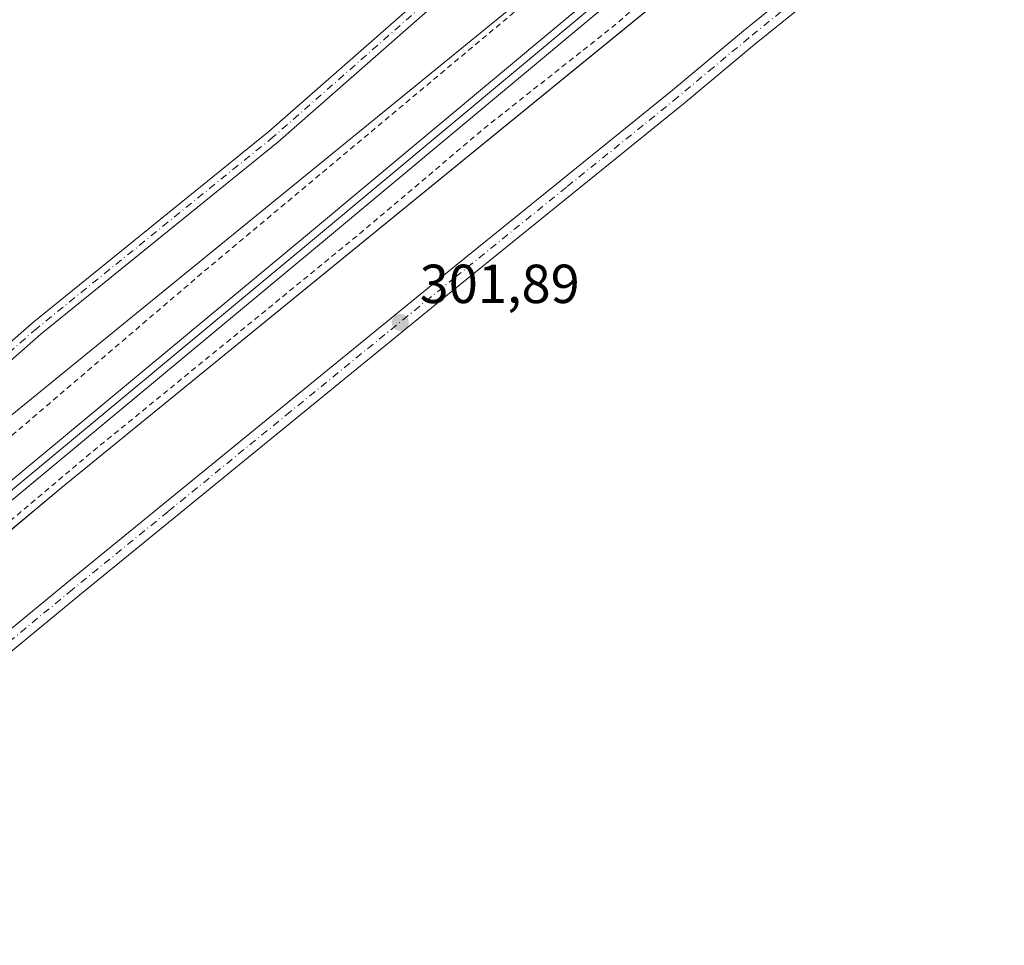
# Model space of a CAD drawing. Units: metres. Extents: x 608057 to 611525, y 4689942 to 4692309.
# Drawn here: x 608507 to 608687, y 4690261 to 4690430 of the extents above; entities that cross this region are included whole.
import ezdxf

# ---------------------------------------------------------------- set-up
doc = ezdxf.new("R2010")
doc.units = ezdxf.units.M
doc.header["$MEASUREMENT"] = 0
doc.linetypes.add('DGN Style 2', pattern=[1.6480167562047852, 0.988810053722871, -0.6592067024819142])
doc.linetypes.add('DGN Style 4', pattern=[2.6384748266838614, 1.318413404963828, -0.6592067024819142, 0.001648016756204785, -0.6592067024819142])
for name, color, linetype, lineweight in [('Comarca CxS', 21, 'Continuous', 0), ('Comunidad Autónoma CxS', 142, 'Continuous', 0), ('Cultivos herbáceos CxS', 92, 'Continuous', 0), ('Curva de nivel auxiliar', 30, 'DGN Style 2', 0), ('Ferrocarril', 4, 'Continuous', 0), ('Ferrocarril eje', 151, 'Continuous', 13), ('Instalación de energía eléctrica Cxs', 135, 'Continuous', 0), ('Municipio CxS', 4, 'Continuous', 0), ('Núcleo urbano CxS', 7, 'Continuous', 0), ('Pista no pavimentada Cxs', 111, 'Continuous', 0), ('Pista no pavimentada eje', 91, 'DGN Style 4', 0), ('Provincia CxS', 1, 'Continuous', 0), ('Punto de cota en terreno', 7, 'Continuous', 0), ('Rótulo de punto de cota en terreno', 7, 'Continuous', 0)]:
    doc.layers.add(name, color=color, linetype=linetype, lineweight=lineweight)
doc.styles.add('Style-Arial', font='txt')

# ---------------------------------------------------------------- blocks, each defined once
blk = doc.blocks.new('*U7')
at = {"layer": 'Cultivos herbáceos CxS', "color": 92, "linetype": 'Continuous', "lineweight": 0}
blk.add_polyline3d([(610747.7724000001, 4689983.4868, 304.3539000000019), (608093.1200000001, 4689941.859999999, 300.6641999999993), (608092.3463000003, 4689991.9494, 302.2559000000037), (608097.1939000003, 4689995.992500001, 302.3830000000016), (608097.2099000001, 4689996.0055, 302.3830000000016), (608097.2198999999, 4689996.013900001, 302.3830000000016), (608260.6382999998, 4690132.282199999, 302.304099999994), (608293.5160999997, 4690013.243600001, 301.4593000000023), (608370.7746000001, 4690037.585300001, 301.5720000000001), (608334.1686000006, 4690193.5964, 302.4015000000072), (608514.9793999996, 4690344.367500001, 302.6356999999989), (608736.5499999998, 4690525.1369, 304.0206000000035), (608736.6327000001, 4690525.205499999, 304.0215999999928), (608736.6359000001, 4690525.208100001, 304.0215999999928), (609141.5163000004, 4690865.180299999, 305.2814999999973), (609393.6832999998, 4691073.818299999, 308.5987000000023)], dxfattribs=at)
blk = doc.blocks.new('5PATER')
at = {"layer": 'Instalación de energía eléctrica Cxs', "linetype": 'Continuous', "lineweight": 0}
h = blk.add_hatch(color=51, dxfattribs=at)
edge = h.paths.add_edge_path()
edge.add_ellipse((0, 0), major_axis=(-0.1095731443231308, -0.1110710700762829), ratio=0.9994222409660322, start_angle=0, end_angle=360)

msp = doc.modelspace()

# ---------------------------------------------------------------- linework, layer by layer
at = {"layer": 'Comarca CxS', "color": 21, "linetype": 'Continuous', "lineweight": 0}
msp.add_3dface([(611524.7300008334, 4689995.669983087), (608093.1200008059, 4689941.859983088), (608057.3900008064, 4692255.039983066), (611487.8800008319, 4692308.849983065)], dxfattribs=at)
at = {"layer": 'Comunidad Autónoma CxS', "color": 142, "linetype": 'Continuous', "lineweight": 0}
msp.add_3dface([(611524.7300008334, 4689995.669983087), (608093.1200008059, 4689941.859983088), (608057.3900008064, 4692255.039983066), (611487.8800008319, 4692308.849983065)], dxfattribs=at)
at = {"layer": 'Cultivos herbáceos CxS', "color": 92, "linetype": 'Continuous', "lineweight": 0, "extrusion": (-0.2731708745845651, 0.3289506903158381, 0.9039740685547553), "elevation": 1376942.598025486, "flags": 128}
msp.add_lwpolyline([(-3464876.744335589, -2910325.581167802), (-3464642.193011499, -2910327.836146004), (-3464642.187634308, -2910327.835909721), (-3464104.704614538, -2910326.630778067)], dxfattribs=at)
at = {"layer": 'Cultivos herbáceos CxS', "color": 92, "linetype": 'Continuous', "lineweight": 0}
for points in [[(609393.6832999998, 4691073.818299999, 308.5987000000023), (609141.5163000004, 4690865.180299999, 305.2814999999973), (608736.6359000001, 4690525.208100001, 304.0215999999928), (608736.6327000001, 4690525.205499999, 304.0215999999928), (608736.5499999998, 4690525.1369, 304.0206000000035), (608514.9793999996, 4690344.367500001, 302.6356999999989), (608334.1686000006, 4690193.5964, 302.4015000000072)], [(608485.9358000001, 4690667.225199999, 302.4851000000053), (608335.1228999998, 4690585.2042, 302.4655000000057), (608411.8521999996, 4690460.8498, 302.4998999999953), (608491.2274000002, 4690497.8915, 302.1171999999933), (608565.3108999999, 4690524.3499, 302.6374000000069), (608686.5789999999, 4690505.017300001, 302.1986999999936), (608504.8321000002, 4690356.738700001, 301.234500000006), (608504.8280999997, 4690356.735099999, 301.2345999999961), (608092.0285999998, 4690012.5175, 301.7498999999953), (608081.0904999999, 4690720.658700001, 306.3849999999948)]]:
    msp.add_polyline3d(points, dxfattribs=at)
at = {"layer": 'Curva de nivel auxiliar', "color": 30, "linetype": 'DGN Style 2', "lineweight": 0, "elevation": 302.5, "flags": 128}
for points in [[(608092.1793000001, 4690002.7589), (608115.3499999996, 4690022.470100001), (608124.2199999997, 4690029.3201), (608132.1500000004, 4690036.550100001), (608172.2100000001, 4690069.840100001), (608191.9100000003, 4690087.190099999), (608207.4500000002, 4690099.4801), (608220.04, 4690110.880100001), (608247.4900000002, 4690133.5801), (608251.1699999999, 4690137.2301), (608252.7400000002, 4690140.470100001), (608254.5099999999, 4690142.550100001), (608255.4500000002, 4690143.0601), (608256.1600000003, 4690142.550100001), (608256.9900000002, 4690142.7601), (608258.4400000004, 4690144.0801), (608260.2999999998, 4690146.9801), (608262.1699999999, 4690147.020099999), (608263.5999999996, 4690147.5601), (608269.9000000004, 4690152.4301), (608273.1799999997, 4690155.6501), (608275.6200000001, 4690159.880100001), (608279.6100000005, 4690163.7301), (608281.5800000001, 4690164.850099999), (608285.7999999998, 4690166.1501), (608288.3499999996, 4690167.920100001), (608291.5199999996, 4690171.2301), (608292.7800000003, 4690173.7601), (608296.3200000003, 4690176.120100001), (608299.5999999996, 4690181.050100001), (608300.8300000001, 4690182.380100001), (608302.1900000004, 4690183.190099999), (608305.5199999996, 4690184.390100001), (608308.6299999999, 4690187.9101), (608311.7000000002, 4690188.4101), (608312.9600000001, 4690189.130100001), (608314.1900000004, 4690190.440099999), (608316.3399999999, 4690194.290100001), (608317.6100000005, 4690195.890100001), (608332.1900000004, 4690209.9301), (608339.04, 4690214.610099999), (608346.4800000006, 4690220.5601), (608350.1799999997, 4690222.8301), (608354.29, 4690227.710100001), (608362.1799999997, 4690233.4801), (608371.0300000003, 4690241.030099999), (608376.3600000005, 4690244.640100001), (608382.0899999999, 4690250.220100001), (608392.9400000004, 4690259.1501), (608420.7199999997, 4690283.8301), (608429.2100000001, 4690290.7601), (608438.29, 4690296.9801), (608452.0700000003, 4690309.720100001), (608459.9500000002, 4690315.720100001), (608469.8499999996, 4690324.530099999), (608501.6900000004, 4690350.270099999), (608540.6399999997, 4690383.5601), (608637.1200000001, 4690464.220100001), (608645.8099999996, 4690472.020099999), (608653.6600000003, 4690478.3301), (608661.1200000001, 4690485.3101), (608693.7100000001, 4690511.0701), (608699.1699999999, 4690516.520099999), (608699.9800000006, 4690518.090100001), (608699.8899999997, 4690519.2301), (608699.1299999999, 4690520.0001), (608697.79, 4690520.370100001), (608693.5800000001, 4690519.800100001), (608690.1200000001, 4690518.4801), (608682.9699999997, 4690514.880100001), (608669.54, 4690510.720100001), (608667.8700000001, 4690509.7401), (608662.1299999999, 4690505.1801), (608659.3099999996, 4690502.2601), (608656.5700000003, 4690498.6501), (608654.9900000002, 4690497.720100001), (608654.0999999996, 4690497.8101), (608652.8399999999, 4690498.530099999), (608650.04, 4690502.6601), (608647.8399999999, 4690504.610099999), (608643.4400000004, 4690506.4901), (608638.1799999997, 4690508.110099999), (608624.6299999999, 4690509.170100001), (608593.8799999999, 4690512.800100001), (608584.2100000001, 4690513.470100001), (608575.8600000005, 4690514.700099999), (608567.3200000003, 4690515.200099999), (608563.25, 4690514.940099999), (608543.2999999998, 4690512.100099999), (608525.4600000001, 4690508.610099999), (608519.4600000001, 4690507.9101), (608512.2000000002, 4690506.0001), (608501.0099999999, 4690504.130100001), (608488.0800000001, 4690501.2501), (608484.0499999998, 4690500.190099999), (608480.2199999997, 4690498.630100001), (608472.7100000001, 4690495.130100001), (608465.8600000005, 4690491.090100001), (608450.4600000001, 4690482.9301), (608441.4699999997, 4690478.7401), (608395.6500000004, 4690453.4801), (608350.7400000002, 4690418.040100001), (608342.8899999997, 4690412.3101), (608335.9500000002, 4690406.120100001), (608323.9600000001, 4690397.1601), (608316.7100000001, 4690390.9301), (608311.7100000001, 4690387.2601), (608306.2100000001, 4690383.7501), (608301.5999999996, 4690379.140100001), (608297.9000000004, 4690376.050100001), (608282.2000000002, 4690363.630100001), (608275.9600000001, 4690359.190099999), (608269.9199999999, 4690354.090100001), (608263.9500000002, 4690350.0101), (608257.4600000001, 4690344.390100001), (608236.4400000004, 4690327.5101), (608211.0999999996, 4690307.880100001), (608209.3399999999, 4690305.550100001), (608208.9000000004, 4690303.520099999), (608209.4699999997, 4690301.290100001), (608215.0899999999, 4690293.0001), (608215.5199999996, 4690292.520099999), (608218.4100000003, 4690288.390100001), (608223.8899999997, 4690282.460100001), (608228.6399999997, 4690276.940099999), (608232.7699999996, 4690271.7401), (608239.1299999999, 4690262.9301), (608241.75, 4690257.9001), (608241.9699999997, 4690254.7301), (608240.1600000003, 4690251.6801), (608236.0300000003, 4690247.620100001), (608228.7100000001, 4690240.620100001), (608219.2800000003, 4690233.710100001), (608209.7400000002, 4690226.5601), (608199.5800000001, 4690217.380100001), (608193.4800000006, 4690213.3301), (608188.2599999999, 4690208.190099999), (608183.1600000003, 4690203.6601), (608179.0599999996, 4690200.530099999), (608170.9900000002, 4690192.870100001), (608167.2999999998, 4690189.8301), (608162.9299999997, 4690186.610099999), (608159.5099999999, 4690184.540100001), (608154.7599999999, 4690182.2401), (608149.3300000001, 4690180.370100001), (608143.0499999998, 4690176.7501), (608136.79, 4690174.520099999), (608125.3700000001, 4690169.610099999), (608119.0599999996, 4690167.9001), (608104.0599999996, 4690168.020099999), (608090.5599999996, 4690169.2601), (608089.6062000003, 4690169.3454)], [(609220.9566000003, 4689959.545399999), (609218.7400000002, 4689970.4301), (609215.5099999999, 4689982.360099999), (609214.5800000001, 4689987.8201), (609211.25, 4690000.780099999), (609210.4800000006, 4690005.9901), (609205.5899999999, 4690025.8101), (609204.7599999999, 4690032.170100001), (609203.2300000006, 4690037.0701), (609202.3899999997, 4690043.130100001), (609200.3799999999, 4690052.090100001), (609197.1500000004, 4690063.0701), (609192.5300000003, 4690086.7501), (609189.5, 4690098.450099999), (609188.3099999996, 4690105.5801), (609186.0099999999, 4690113.920100001), (609183.6100000005, 4690124.670100001), (609182.6200000001, 4690131.090100001), (609181.5099999999, 4690134.4101), (609178.8200000003, 4690145.850099999), (609174.7599999999, 4690167.840100001), (609173.0099999999, 4690173.380100001), (609170.2800000003, 4690185.7301), (609167.5599999996, 4690194.470100001), (609166.6600000003, 4690201.450099999), (609163.2999999998, 4690214.390100001), (609162.2199999997, 4690220.1801), (609161.3799999999, 4690222.540100001), (609160.0300000003, 4690224.5801), (609157.4500000002, 4690226.350099999), (609154.8799999999, 4690226.880100001), (609151.4299999997, 4690226.5801), (609133.5700000003, 4690222.9001), (609122.7400000002, 4690219.870100001), (609116.5899999999, 4690218.7501), (609106.8200000003, 4690216.360099999), (609089.9000000004, 4690213.170100001), (609072.54, 4690210.5101), (609059.3300000001, 4690207.270099999), (609047.8499999996, 4690203.6501), (609030.7699999996, 4690200.4301), (609028.8399999999, 4690199.860099999), (609025.2800000003, 4690198.170100001), (609021.5300000003, 4690197.6601), (609015.75, 4690196.040100001), (609010.1299999999, 4690195.5001), (608993.2300000006, 4690190.690099999), (608992.0700000003, 4690190.600099999), (608987.8300000001, 4690191.2401), (608981.7000000002, 4690191.380100001), (608979.3499999996, 4690192.090100001), (608982.2599999999, 4690193.590100001), (608993.2300000006, 4690197.350099999), (609000.6100000005, 4690198.220100001), (609008.25, 4690200.270099999), (609015.7300000006, 4690201.6501), (609024.9699999997, 4690204.040100001), (609032.0599999996, 4690205.020099999), (609040.6799999997, 4690207.110099999), (609044.7100000001, 4690208.850099999), (609048.7599999999, 4690212.470100001), (609050.8399999999, 4690213.390100001), (609058.7000000002, 4690213.1501), (609070.4800000006, 4690214.770099999), (609075.0599999996, 4690216.050100001), (609078.5800000001, 4690216.600099999), (609084.7100000001, 4690218.890100001), (609093.7699999996, 4690221.030099999), (609099.0199999996, 4690222.610099999), (609106.4199999999, 4690223.850099999), (609117.5300000003, 4690226.600099999), (609129.9000000004, 4690228.800100001), (609143.4000000004, 4690232.8101), (609152.5300000003, 4690233.960100001), (609161.8200000003, 4690235.890100001), (609165.3200000003, 4690237.190099999), (609166.9299999997, 4690238.950099999), (609167.3099999996, 4690240.380100001), (609167.2599999999, 4690243.040100001), (609165.6299999999, 4690252.440099999), (609165.1600000003, 4690257.0001), (609163.9500000002, 4690261.460100001), (609162.8300000001, 4690268.630100001), (609160.9800000006, 4690273.940099999), (609160.4500000002, 4690279.7501), (609156.9900000002, 4690296.0601), (609156.1100000005, 4690302.300100001), (609154.7199999997, 4690307.7601), (609153.1200000001, 4690317.940099999), (609151.1399999997, 4690324.720100001), (609150.2000000002, 4690331.220100001), (609147.9500000002, 4690341.440099999), (609147.6699999999, 4690344.5701), (609145.4400000004, 4690353.850099999), (609143.5599999996, 4690363.460100001), (609142.9000000004, 4690369.100099999), (609141.6299999999, 4690375.9801), (609138.9000000004, 4690386.090100001), (609138.2800000003, 4690391.220100001), (609135.1900000004, 4690404.9901), (609134.2800000003, 4690411.550100001), (609131.3300000001, 4690422.7501), (609130.4000000004, 4690429.960100001), (609127.0999999996, 4690440.300100001), (609126.4699999997, 4690448.360099999), (609125.4299999997, 4690454.530099999), (609123.9400000004, 4690459.5601), (609123.4699999997, 4690464.8101), (609122.4000000004, 4690468.6501), (609120.6100000005, 4690472.940099999), (609119.7599999999, 4690478.390100001), (609119.4000000004, 4690478.9901), (609118.5700000003, 4690478.720100001), (609118.2400000002, 4690476.9901), (609120.6900000004, 4690462.050100001), (609120, 4690457.4301), (609118.3399999999, 4690455.5001), (609114.4299999997, 4690453.470100001), (609108.1699999999, 4690451.6501), (609101.6399999997, 4690449.380100001), (609096.5999999996, 4690445.770099999), (609095.25, 4690443.420100001), (609094.4500000002, 4690439.590100001), (609094.6900000004, 4690430.800100001), (609094.9699999997, 4690422.7401), (609093.7000000002, 4690417.470100001), (609089.7599999999, 4690413.8201), (609082.2800000003, 4690410.9001), (609072.7000000002, 4690409.8101), (609064.0099999999, 4690410.880100001), (609056.25, 4690413.210100001), (609047.4600000001, 4690414.630100001), (609037.5999999996, 4690415.130100001), (609029.4900000002, 4690417.0001), (609024.54, 4690421.3301), (609022.1100000005, 4690423.420100001), (609019.8700000001, 4690423.700099999), (609017.04, 4690421.7601), (609015.6500000004, 4690418.6501), (609016.8099999996, 4690407.790100001), (609017.8300000001, 4690390.280099999), (609020.3600000005, 4690379.530099999), (609020.3099999996, 4690377.2601), (609019.9699999997, 4690376.530099999), (609019.1799999997, 4690376.1601), (609018.4500000002, 4690376.7501), (609016.7300000006, 4690380.460100001), (609016.1200000001, 4690384.280099999), (609014.8899999997, 4690386.3101), (609014.7300000006, 4690389.610099999), (609012.6100000005, 4690395.550100001), (609011.8200000003, 4690401.860099999), (609010.4299999997, 4690405.920100001), (609009.0199999996, 4690413.7401), (609007.4800000006, 4690417.790100001), (609007.0199999996, 4690422.9801), (609006.0999999996, 4690427.030099999), (609005.8799999999, 4690429.9901), (609003.8099999996, 4690436.720100001), (609003.75, 4690440.700099999), (609003.1200000001, 4690445.0701), (609001.8700000001, 4690450.940099999), (608999.9600000001, 4690457.050100001), (608999.5999999996, 4690460.6501), (608998, 4690466.850099999), (608997.8499999996, 4690471.050100001), (608995.25, 4690477.790100001), (608994.1600000003, 4690484.790100001), (608992.6799999997, 4690489.0601), (608991.7400000002, 4690495.2501), (608990.5700000003, 4690498.280099999), (608989.5800000001, 4690502.630100001), (608988.5099999999, 4690504.720100001), (608987.2199999997, 4690505.7401), (608985.4299999997, 4690506.110099999), (608982.79, 4690506.040100001), (608967.7000000002, 4690503.0001), (608960.9800000006, 4690502.3101), (608945.3399999999, 4690498.8201), (608938.7100000001, 4690497.920100001), (608928.7000000002, 4690495.9101), (608924.2999999998, 4690494.6801), (608899.0700000003, 4690490.040100001), (608896.0199999996, 4690489.050100001), (608892.3499999996, 4690486.7301), (608890.75, 4690486.110099999), (608889.0700000003, 4690486.3301), (608885.6500000004, 4690487.6601), (608882.7599999999, 4690487.640100001), (608873.5899999999, 4690485.120100001), (608863.4100000003, 4690483.140100001), (608855.9800000006, 4690482.0801), (608834.2199999997, 4690476.860099999), (608830.4100000003, 4690475.290100001), (608828.7300000006, 4690474.1501), (608827.3499999996, 4690472.710100001), (608825.5199999996, 4690469.100099999), (608823.9199999999, 4690461.4301), (608822.9699999997, 4690460.3301), (608822.0499999998, 4690460.190099999), (608820.4699999997, 4690461.1501), (608819.4900000002, 4690462.790100001), (608816.0499999998, 4690472.540100001), (608811.7300000006, 4690482.630100001), (608809.9000000004, 4690484.8201), (608807.6200000001, 4690486.170100001), (608787.6299999999, 4690492.9301), (608780.7400000002, 4690495.8201), (608768.9199999999, 4690500.050100001), (608763.0800000001, 4690501.600099999), (608756.1600000003, 4690504.140100001), (608750.8899999997, 4690505.140100001), (608746.9500000002, 4690505.340100001), (608743.2000000002, 4690504.540100001), (608739, 4690502.450099999), (608730.9500000002, 4690496.850099999), (608729.7800000003, 4690496.540100001), (608729.0999999996, 4690497.3301), (608728.6600000003, 4690501.850099999), (608727.7199999997, 4690503.2601), (608721.7400000002, 4690505.690099999), (608718.1299999999, 4690507.5001), (608716.9100000003, 4690508.4801), (608716.0199999996, 4690510.350099999), (608715.0499999998, 4690510.540100001), (608713.1299999999, 4690509.440099999), (608708.4800000006, 4690504.6801), (608703.8399999999, 4690501.210100001), (608698.8300000001, 4690496.530099999), (608692.5, 4690492.140100001), (608680.2800000003, 4690482.420100001), (608664.04, 4690468.4101), (608656.7300000006, 4690462.710100001), (608651.7999999998, 4690458.040100001), (608623.9000000004, 4690435.9801), (608616.1100000005, 4690428.950099999), (608592.1500000004, 4690410.0101), (608568.4900000002, 4690390.0101), (608520.1299999999, 4690350.550100001), (608475.8200000003, 4690313.280099999), (608380.25, 4690234.880100001), (608333.4600000001, 4690195.5001), (608212.1200000001, 4690095.890100001), (608192.6699999999, 4690079.340100001), (608104.5099999999, 4690007.380100001), (608094.75, 4689998.7301), (608093.2100000001, 4689997.470100001), (608092.2728000004, 4689996.706)]]:
    msp.add_lwpolyline(points, dxfattribs=at)
at = {"layer": 'Ferrocarril', "color": 4, "linetype": 'Continuous', "lineweight": 0}
for points in [[(608092.1842000006, 4690002.4435, 302.6968999999954), (608096.0900000005, 4690005.710000001, 302.8632000000071), (608234.6899999997, 4690120.21, 303.5402000000031), (608243.5099999997, 4690127.550000001, 303.0917000000045), (608463.2000000011, 4690310.29, 303.3969999999972), (608559.6800000005, 4690390.439999999, 304.353099999993), (608718.9599999995, 4690523.470000001, 304.1858999999968), (608841.9400000015, 4690625.630000002, 304.7026000000042), (608845.7300000001, 4690628.779999998, 304.4431000000041), (608930.7600000009, 4690699.170000001, 304.6738999999943), (609039.0100000006, 4690789.480000001, 305.0374000000011), (609148.3400000001, 4690880.560000001, 306.2314000000042), (609232.6500000011, 4690950.58, 307.3313000000053), (609439.5900000008, 4691123.09, 310.2670999999973), (609449.0199999989, 4691130.95, 310.3221999999951), (609490.8100000002, 4691165.590000001, 310.9367000000057), (609593.7499999991, 4691251.350000001, 312.0905000000057), (609683.0199999999, 4691325.649999999, 314.8150000000023)], [(609684.7900000003, 4691323.5, 314.5311999999976), (609595.5300000005, 4691249.210000001, 312.0913), (609492.5899999992, 4691163.449999999, 311.2396000000008), (609450.8000000003, 4691128.810000001, 310.335699999996), (609439.64, 4691119.51, 310.1456999999937), (609234.4300000003, 4690948.439999999, 307.1787999999942), (609150.1199999994, 4690878.42, 306.1255999999994), (609040.7899999998, 4690787.349999999, 305.1371000000072), (608932.54, 4690697.029999999, 304.6658000000025), (608847.5099999993, 4690626.630000001, 304.4578000000038), (608841.9900000006, 4690622.02, 304.9775999999983), (608720.77, 4690521.3, 304.0541999999987), (608561.48, 4690388.279999999, 304.9499000000069), (608465.0000000005, 4690308.119999999, 303.2219999999944), (608243.5700000002, 4690123.930000001, 303.0562000000064), (608236.4900000013, 4690118.050000001, 303.9277000000002), (608098.0100000006, 4690003.41, 303.2114000000001), (608092.2438000015, 4689998.583200002, 302.6190999999963)], [(608841.9900000002, 4690622.02, 304.9775999999983), (608720.7699999996, 4690521.300000001, 304.0541999999987), (608561.4800000006, 4690388.279999999, 304.9499000000069), (608465, 4690308.119999999, 303.2219999999944), (608243.5700000003, 4690123.930000001, 303.0562000000064), (608236.4900000002, 4690118.050000001, 303.9277000000002), (608098.0099999999, 4690003.41, 303.2114000000001), (608092.2438000003, 4689998.5832, 302.6190999999963), (608092.1842, 4690002.443499999, 302.6968999999954), (608096.0899999999, 4690005.710000001, 302.8632000000071), (608234.6900000004, 4690120.210000001, 303.5402000000031), (608243.5099999999, 4690127.550000001, 303.0917000000045), (608463.2000000002, 4690310.289999999, 303.3969999999972), (608559.6799999997, 4690390.439999999, 304.353099999993), (608718.9600000001, 4690523.470000001, 304.1858999999968), (608841.9400000004, 4690625.630000001, 304.7026000000042)]]:
    msp.add_polyline3d(points, dxfattribs=at)
at = {"layer": 'Ferrocarril eje', "color": 151, "linetype": 'Continuous', "lineweight": 13}
msp.add_polyline3d([(609683.8899999997, 4691324.57, 314.6594000000041), (609594.6399999997, 4691250.279999999, 312.1054000000004), (609491.6900000004, 4691164.51, 311.0837000000029), (609449.9100000003, 4691129.869999999, 310.3564000000042), (609233.5300000003, 4690949.51, 307.2765999999974), (609149.2300000006, 4690879.480000001, 306.1931000000041), (609039.8899999997, 4690788.42, 305.1252999999998), (608931.6399999997, 4690698.100000001, 304.7336000000068), (608719.8499999996, 4690522.390000001, 304.1333000000013), (608560.5700000003, 4690389.369999999, 304.6738000000041), (608464.0800000001, 4690309.210000001, 303.3674000000028), (608235.5700000003, 4690119.140000001, 303.7293999999966), (608097.0499999998, 4690004.550000001, 303.1123999999982), (608093.1600000003, 4690001.289999999, 302.7437000000064), (608092.2143000001, 4690000.4987, 302.6584000000003)], dxfattribs=at)
at = {"layer": 'Municipio CxS', "color": 4, "linetype": 'Continuous', "lineweight": 0}
msp.add_3dface([(611524.7300008334, 4689995.669983087), (608093.1200008059, 4689941.859983088), (608057.3900008064, 4692255.039983066), (611487.8800008319, 4692308.849983065)], dxfattribs=at)
at = {"layer": 'Núcleo urbano CxS', "color": 7, "linetype": 'Continuous', "lineweight": 0, "extrusion": (-0.2731708745845651, 0.3289506903158381, 0.9039740685547553), "elevation": 1376942.598025486, "flags": 128}
msp.add_lwpolyline([(-3464876.744335589, -2910325.581167802), (-3464642.193011499, -2910327.836146004), (-3464642.187634308, -2910327.835909721), (-3464104.704614538, -2910326.630778067)], dxfattribs=at)
at = {"layer": 'Núcleo urbano CxS', "color": 7, "linetype": 'Continuous', "lineweight": 0}
for points in [[(609393.6832999998, 4691073.818299999, 308.5987000000023), (609141.5163000004, 4690865.180299999, 305.2814999999973), (608736.6359000001, 4690525.208100001, 304.0215999999928), (608736.6327000001, 4690525.205499999, 304.0215999999928), (608736.5499999998, 4690525.1369, 304.0206000000035), (608514.9793999996, 4690344.367500001, 302.6356999999989), (608334.1686000006, 4690193.5964, 302.4015000000072), (608260.6382999998, 4690132.282199999, 302.304099999994), (608097.2198999999, 4689996.013900001, 302.3830000000016), (608097.2099000001, 4689996.0055, 302.3830000000016), (608097.1939000003, 4689995.992500001, 302.3830000000016), (608092.3463000003, 4689991.9494, 302.2559000000037), (608092.0285999998, 4690012.5175, 301.7498999999953), (608504.8280999997, 4690356.735099999, 301.2345999999961), (608504.8321000002, 4690356.738700001, 301.234500000006), (608686.5789999999, 4690505.017300001, 302.1986999999936), (608726.3919000002, 4690537.4987, 304.0598999999929), (609131.2915000003, 4690877.4869, 302.6419000000024), (609131.2943000002, 4690877.4891, 302.6417999999976), (609351.5290999999, 4691059.706700001, 308.116200000004)], [(609393.6832999998, 4691073.818299999, 308.5987000000023), (609141.5163000004, 4690865.180299999, 305.2814999999973), (608736.6359000001, 4690525.208100001, 304.0215999999928), (608736.6327000001, 4690525.205499999, 304.0215999999928), (608736.5499999998, 4690525.1369, 304.0206000000035), (608514.9793999996, 4690344.367500001, 302.6356999999989), (608334.1686000006, 4690193.5964, 302.4015000000072)]]:
    msp.add_polyline3d(points, dxfattribs=at)
at = {"layer": 'Pista no pavimentada Cxs', "color": 111, "linetype": 'Continuous', "lineweight": 0}
for points in [[(608490.6101000002, 4690357.6801, 302.2522999999928), (608509.5100999996, 4690374.2601, 301.9904999999999), (608552.6101000002, 4690409.170100001, 301.7234999999928), (608592.1601, 4690443.950099999, 301.9205999999977), (608621.3201000001, 4690468.940099999, 302.1953000000067), (608636.9801000003, 4690482.9901, 302.2571999999927), (608645.6700999998, 4690491.9101, 302.2393000000012), (608649.9401000004, 4690496.880100001, 302.5298000000039), (608652.3300999999, 4690499.9001, 302.8228999999992), (608653.4901000002, 4690504.120100001, 302.7666999999929), (608653.2600999996, 4690506.130100001, 302.8591000000015), (608652.3501000004, 4690507.5801, 302.9358000000066), (608650.8800999997, 4690508.800100001, 303.0265999999974), (608647.2401000002, 4690510.390100001, 303.3122000000003), (608642.1401000004, 4690511.350099999, 303.3944999999949), (608638.0500999996, 4690512.0601, 303.1891000000033), (608629.7001, 4690513.220100001, 303.0280999999959), (608613.5401, 4690514.710100001, 302.7854999999981), (608580.1501000002, 4690518.420100001, 302.8629999999976), (608568.8601000002, 4690519.0601, 302.9447999999975), (608559.4600999998, 4690518.840100001, 302.8944000000047), (608543.1700999998, 4690516.1801, 302.8329999999987), (608511.1601, 4690510.100099999, 302.8986000000005), (608496.4501, 4690507.460100001, 303.0141000000003)], [(608490.6101000002, 4690357.6801, 302.2522999999928), (608509.5100999996, 4690374.2601, 301.9904999999999), (608552.6101000002, 4690409.170100001, 301.7234999999928), (608592.1601, 4690443.950099999, 301.9205999999977), (608621.3201000001, 4690468.940099999, 302.1953000000067), (608636.9801000003, 4690482.9901, 302.2571999999927), (608645.6700999998, 4690491.9101, 302.2393000000012), (608649.9401000004, 4690496.880100001, 302.5298000000039), (608652.3300999999, 4690499.9001, 302.8228999999992), (608653.4901000002, 4690504.120100001, 302.7666999999929), (608653.2600999996, 4690506.130100001, 302.8591000000015), (608652.3501000004, 4690507.5801, 302.9358000000066), (608650.8800999997, 4690508.800100001, 303.0265999999974), (608647.2401000002, 4690510.390100001, 303.3122000000003), (608642.1401000004, 4690511.350099999, 303.3944999999949), (608638.0500999996, 4690512.0601, 303.1891000000033), (608629.7001, 4690513.220100001, 303.0280999999959), (608613.5401, 4690514.710100001, 302.7854999999981), (608580.1501000002, 4690518.420100001, 302.8629999999976), (608568.8601000002, 4690519.0601, 302.9447999999975), (608559.4600999998, 4690518.840100001, 302.8944000000047), (608543.1700999998, 4690516.1801, 302.8329999999987), (608511.1601, 4690510.100099999, 302.8986000000005), (608496.4501, 4690507.460100001, 303.0141000000003)], [(608741.7993000001, 4690509.8979, 303.5127000000066), (608741.0601000005, 4690509.4801, 303.5206999999937), (608740.7707000002, 4690508.993899999, 303.5225000000065), (608739.4401000004, 4690507.140100001, 303.4821999999986), (608736.9301000005, 4690504.1501, 303.3144999999931), (608734.2001, 4690501.720100001, 303.1070000000037), (608720.6201, 4690490.550100001, 302.5528999999952), (608676.4401000004, 4690454.4301, 302.2777999999962), (608661.2701000003, 4690441.4101, 302.2523999999976), (608641.0900999998, 4690425.050100001, 302.1928999999946), (608628.1700999998, 4690414.2501, 302.1555999999982), (608587.4700999996, 4690381.3201, 302.0760000000009), (608517.8501000004, 4690324.470100001, 302.4103000000032), (608475.6901000004, 4690289.700099999, 302.0494000000036), (608434.8501000004, 4690256.700099999, 302.1696999999986), (608345.2701000003, 4690183.300100001, 302.1732999999949), (608323.0900999998, 4690165.880100001, 303.3335999999982), (608283.1501000002, 4690133.590100001, 301.9930000000023), (608265.3101000005, 4690119.6501, 301.8828000000067)], [(608661.1032999996, 4690506.926100001, 302.7241999999969), (608651.8901000004, 4690495.270099999, 302.5785000000033), (608647.5401, 4690490.200099999, 302.0283000000054), (608638.7301000003, 4690481.170100001, 301.9174999999959), (608622.9901000002, 4690467.040100001, 301.8273999999947), (608593.8201000001, 4690442.050100001, 301.5228000000061), (608554.2401000002, 4690407.2401, 301.4233999999997), (608511.1401000004, 4690372.3301, 301.5298000000039), (608492.2901, 4690355.800100001, 302.4193999999989), (608468.1201, 4690333.4901, 301.6882999999943), (608440.3501000004, 4690311.360099999, 301.4260999999969), (608422.7500999998, 4690297.390100001, 301.3687000000064), (608399.4600999998, 4690277.630100001, 301.4594999999972), (608389.4001000002, 4690268.8201, 301.6070999999938), (608349.7301000003, 4690235.6601, 302.0678999999946)], [(608092.5247999998, 4689980.394099999, 301.1039000000019), (608132.6401000004, 4690014.8101, 301.508600000001), (608237.3201000001, 4690100.6801, 302.2378000000026), (608243.8501000004, 4690106.2401, 302.1551999999938), (608253.9200999998, 4690114.8101, 301.8846999999951), (608281.1601, 4690136.100099999, 301.815499999997), (608321.1001000004, 4690168.390100001, 303.3266000000003), (608343.2701000003, 4690185.790100001, 303.0923000000039), (608432.8300999999, 4690259.1801, 302.5096000000049), (608473.6700999998, 4690292.1801, 301.9138999999996), (608515.8201000001, 4690326.950099999, 303.446100000001), (608585.4600999998, 4690383.800100001, 301.9435999999987), (608626.1401000004, 4690416.720100001, 302.2823999999964), (608639.0500999996, 4690427.520099999, 302.3785999999964), (608659.2200999996, 4690443.860099999, 302.1273999999976), (608674.3901000004, 4690456.890100001, 302.1704000000027), (608718.5900999998, 4690493.030099999, 302.2256999999955)], [(608432.8300999999, 4690259.1801, 302.5096000000049), (608473.6700999998, 4690292.1801, 301.9138999999996), (608515.8201000001, 4690326.950099999, 303.446100000001), (608585.4600999998, 4690383.800100001, 301.9435999999987), (608626.1401000004, 4690416.720100001, 302.2823999999964), (608639.0500999996, 4690427.520099999, 302.3785999999964), (608659.2200999996, 4690443.860099999, 302.1273999999976), (608674.3901000004, 4690456.890100001, 302.1704000000027), (608718.5900999998, 4690493.030099999, 302.2256999999955)], [(608720.6201, 4690490.550100001, 302.5528999999952), (608676.4401000004, 4690454.4301, 302.2777999999962), (608661.2701000003, 4690441.4101, 302.2523999999976), (608641.0900999998, 4690425.050100001, 302.1928999999946), (608628.1700999998, 4690414.2501, 302.1555999999982), (608587.4700999996, 4690381.3201, 302.0760000000009), (608517.8501000004, 4690324.470100001, 302.4103000000032), (608475.6901000004, 4690289.700099999, 302.0494000000036), (608434.8501000004, 4690256.700099999, 302.1696999999986)], [(608593.8201000001, 4690442.050100001, 301.5228000000061), (608554.2401000002, 4690407.2401, 301.4233999999997), (608511.1401000004, 4690372.3301, 301.5298000000039), (608492.2901, 4690355.800100001, 302.4193999999989)]]:
    msp.add_polyline3d(points, dxfattribs=at)
at = {"layer": 'Pista no pavimentada eje', "color": 91, "linetype": 'DGN Style 4', "lineweight": 0}
for points in [[(608656.2390999999, 4690509.4483, 302.9143999999943), (608657.7732999995, 4690508.0163, 302.8708999999944), (608657.3765000004, 4690506.2303, 302.8205000000016), (608656.4505000003, 4690503.9813, 302.7373999999982), (608652.1101000002, 4690497.585100001, 302.9060999999929), (608650.9151, 4690496.075099999, 302.5779999999941), (608648.7801000001, 4690493.590100001, 302.2449999999953), (608646.6051000003, 4690491.0551, 302.1379000000015), (608642.2600999996, 4690486.595100001, 302.133799999996), (608637.8551000003, 4690482.0801, 302.0650000000023), (608629.9851000002, 4690475.015100001, 302.0256999999983), (608622.1551000001, 4690467.9901, 301.9904999999999), (608607.5701000001, 4690455.495100001, 301.8733999999968), (608592.9901000002, 4690443.0001, 301.6601999999984), (608553.4250999996, 4690408.2051, 301.5298999999941), (608510.3251, 4690373.295100001, 301.7324999999983), (608500.8750999998, 4690365.005100001, 302.0013000000035)], [(608719.6051000003, 4690491.790100001, 302.3643000000012), (608675.4151, 4690455.6601, 302.2195999999968), (608667.8300999999, 4690449.145099999, 302.2498999999953), (608660.2451, 4690442.6351, 302.209799999997), (608650.1551000001, 4690434.4551, 302.1968999999954), (608640.0701000001, 4690426.2851, 302.2743999999948), (608633.6151000002, 4690420.8851, 302.3018000000012), (608627.1551000001, 4690415.485099999, 302.2143000000069), (608606.8051000005, 4690399.020099999, 302.2214999999997), (608586.4650999998, 4690382.5601, 302.034799999994), (608556.5543000001, 4690358.139699999, 302.0059000000037), (608534.2451, 4690339.922499999, 302.0184000000008), (608516.8350999998, 4690325.710100001, 302.8061000000016), (608495.7600999996, 4690308.325099999, 302.1120999999985), (608474.6801000005, 4690290.940099999, 301.9802000000054), (608433.8400999998, 4690257.940099999, 302.3157000000065), (608344.2701000003, 4690184.545100001, 302.5377000000008), (608333.1801000005, 4690175.835100001, 302.8120999999956), (608322.0950999996, 4690167.1351, 302.9625999999989), (608282.1551000001, 4690134.845100001, 301.8666999999987), (608262.7855000002, 4690119.707699999, 301.7437999999966)]]:
    msp.add_polyline3d(points, dxfattribs=at)
at = {"layer": 'Provincia CxS', "color": 1, "linetype": 'Continuous', "lineweight": 0}
msp.add_3dface([(611524.7300008334, 4689995.669983087), (608093.1200008059, 4689941.859983088), (608057.3900008064, 4692255.039983066), (611487.8800008319, 4692308.849983065)], dxfattribs=at)

# ---------------------------------------------------------------- block references
at = {"layer": 'Cultivos herbáceos CxS', "color": 92, "linetype": 'Continuous', "lineweight": 0}
msp.add_blockref('*U7', (0, 0), dxfattribs=at)
at = {"layer": 'Punto de cota en terreno', "color": 7, "linetype": 'Continuous', "lineweight": 0, "xscale": 10, "yscale": 10, "zscale": 10}
msp.add_blockref('5PATER', (608576.5599999996, 4690374.4, 301.8899999999995), dxfattribs=at)

# ---------------------------------------------------------------- texts
at = {"layer": 'Rótulo de punto de cota en terreno', "color": 7, "linetype": 'Continuous', "lineweight": 0, "style": 'Style-Arial'}
msp.add_text('301,89', height=7.000000000000002, dxfattribs=at).set_placement((608580.0878, 4690377.927800001))

doc.saveas('drawing.dxf')
